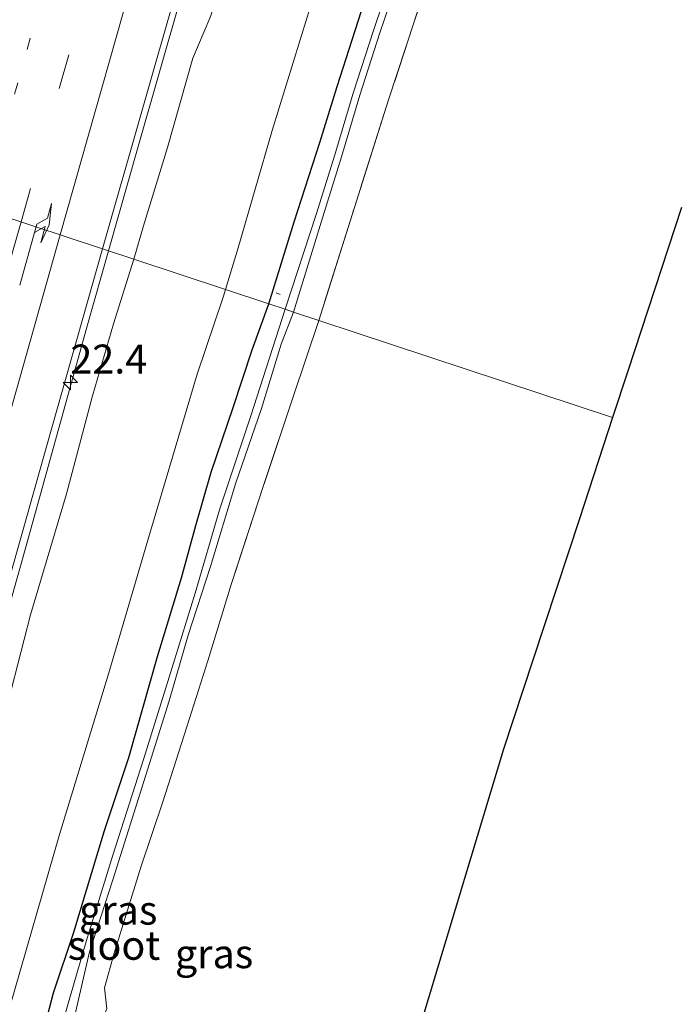
# Model space of a CAD drawing. Units: metres. Extents: x 153541 to 160000, y 462499 to 468753.
# Drawn here: x 157418 to 157475, y 464304 to 464389 of the extents above; entities that cross this region are included whole.
import ezdxf
from ezdxf.enums import TextEntityAlignment as Align

# ---------------------------------------------------------------- set-up
doc = ezdxf.new("R2010")
doc.units = ezdxf.units.M
for name, pattern in [('IE-TERREINAFSCHEIDING', [10, 8, -2]), ('VW-1-3_STREEP', [4, 1, -3]), ('VW-3-9_STREEP', [12, 3, -9])]:
    doc.linetypes.add(name, pattern=pattern)
doc.layers.get('0').update_dxf_attribs({"lineweight": 25})
for name, color, linetype, lineweight in [('B-ME-AL-OVERIG-L-B1', 7, 'Continuous', 18), ('B-ME-AM-KILOMETR-S-B1', 7, 'Continuous', 18), ('B-ME-BV-GELEIDECONSTRUCTIE-GELEIDERAIL-L-B1', 213, 'BV-GELEIDERAIL', 18), ('B-ME-GW-INSTEEKWATERGANG-L-B1', 10, 'Continuous', 25), ('B-ME-GW-KRUINLIJN-L-B1', 93, 'Continuous', 18), ('B-ME-GW-TEENLIJN-L-B1', 93, 'Continuous', 18), ('B-ME-IE-GRASLAND-GV-B6', 93, 'Continuous', 18), ('B-ME-IE-HULPGEOMETRIE-L-B1', 53, 'Continuous', 18), ('B-ME-IE-TERREINAFSCHEIDING-RASTERHEKWERK-L-B1', 8, 'IE-TERREINAFSCHEIDING', 18), ('B-ME-KG-KADASTRAAL-OPNAMEDTMGRENS-L-B1', 10, 'Continuous', 25), ('B-ME-OG-WATER-GV-B6', 153, 'Continuous', 18), ('B-ME-VH-VERH_SOORT-BITUMEN-GV-B6', 8, 'IE-TERREINAFSCHEIDING-NATUURLIJK-HOUTWAL', 18), ('B-ME-VW-MARKERING-13STREEP-045-L-B1', 255, 'VW-1-3_STREEP', 18), ('B-ME-VW-MARKERING-39STREEP-015-L-B1', 255, 'VW-3-9_STREEP', 18), ('B-ME-VW-MARKERING-PIJLRE750-S-B1', 7, 'Continuous', 18), ('B-ME-VW-MARKERING-STREEP-015-L-B1', 7, 'Continuous', 18)]:
    doc.layers.add(name, color=color, linetype=linetype, lineweight=lineweight)
doc.styles.add('NLCS-ISO', font='NLCS-ISO.TTF')
doc.linetypes.add('BV-GELEIDERAIL', pattern='A,10,-3,[108,NLCS.SHX,S=1,R=0,X=0,Y=0],-3', length=16)
doc.linetypes.add('IE-TERREINAFSCHEIDING-NATUURLIJK-HOUTWAL', pattern='A,7,-1.5,[67,NLCS.SHX,S=0.75,R=45,X=0,Y=0],-1.5,7,-1.5,[70,NLCS.SHX,S=0.75,R=0,X=0,Y=0],-1.5', length=20)

# ---------------------------------------------------------------- blocks, each defined once
blk = doc.blocks.new('hecto')
for p, q in [((0, 0.625), (-0.625, 0)), ((0, -0.625), (0, 0.625)), ((-0.625, 0), (0.625, 0)), ((0.625, 0), (0, -0.625))]:
    blk.add_line(p, q)
blk = doc.blocks.new('pijlr')
for p, q in [((0, 0, 0.1), (5.45, 0, 0.1)), ((5.45, -0.75, 0.1), (4.7, 0, 0.1)), ((6.2, -0.75, 0.1), (5.45, 0, 0.1)), ((4, -0.75, 0.1), (5.45, -0.75, 0.1)), ((5.7, -1.05, 0.1), (4, -0.75, 0.1)), ((7.5, -0.75, 0.1), (5.7, -1.05, 0.1)), ((7.5, -0.75, 0.1), (6.2, -0.75, 0.1))]:
    blk.add_line(p, q)

msp = doc.modelspace()

# ---------------------------------------------------------------- linework, layer by layer
at = {"layer": 'B-ME-AL-OVERIG-L-B1'}
msp.add_line((157439.8201, 464365.6603, 3.5207), (157440.1868, 464365.5287, 3.5122), dxfattribs=at)
at = {"layer": 'B-ME-BV-GELEIDECONSTRUCTIE-GELEIDERAIL-L-B1'}
for points in [[(157425.3599, 464369.2819, 9.212), (157427.9151, 464378.2942, 9.2359), (157433.4031, 464397.53, 9.2881), (157437.758, 464412.8952, 9.3791), (157442.4909, 464429.5941, 9.4967), (157446.8637, 464444.9681, 9.5753), (157451.2271, 464460.4216, 9.6481), (157453.6403, 464469.1882, 9.6467), (157455.5001, 464475.7702, 9.6827), (157457.7025, 464483.4209, 9.7133), (157459.5717, 464489.8139, 9.7266), (157461.8583, 464497.4079, 9.7389), (157464.1838, 464505.0662, 9.7792), (157466.2431, 464511.4573, 9.8033), (157469.8027, 464522.8377, 9.8411), (157471.4755, 464527.9592, 9.8624), (157474.3251, 464536.8424, 9.8796), (157476.0141, 464541.9476, 9.8775)], [(157406.6933, 464303.1589, 8.9247), (157409.1887, 464311.9815, 8.8947), (157412.882, 464324.8289, 9.1116), (157417.9539, 464342.768, 9.1163), (157423.5519, 464362.9047, 9.1951), (157425.3599, 464369.2819, 9.212)]]:
    msp.add_polyline3d(points, dxfattribs=at)
at = {"layer": 'B-ME-GW-INSTEEKWATERGANG-L-B1'}
for points in [[(157439.1907, 464364.7076, 3.7636), (157441.3947, 464371.8004, 3.6301), (157443.6093, 464378.6356, 3.6301), (157445.0913, 464383.4712, 3.6301), (157446.6639, 464388.3215, 3.6301), (157448.2362, 464393.2628, 3.6301), (157449.8694, 464398.4767, 3.5476), (157451.5554, 464403.722, 3.5476), (157453.4902, 464409.6739, 3.5476), (157455.6535, 464416.4056, 3.4651), (157457.9929, 464424.225, 3.4651), (157460.7508, 464433.2958, 3.4651), (157462.8673, 464440.4914, 3.4651), (157465.8121, 464450.178, 3.7951), (157468.4876, 464458.2322, 3.7951), (157470.2717, 464464.0362, 3.7951), (157472.8137, 464471.8822, 3.7951), (157475.2532, 464479.0406, 3.7126)], [(157419.3946, 464300.563, 3.9136), (157420.6054, 464305.183, 3.8386), (157422.3625, 464310.4202, 3.6886), (157425.01, 464319.2072, 3.6886), (157427.1018, 464325.5188, 3.6886), (157429.5957, 464334.2588, 3.7636), (157431.6654, 464341.0502, 3.7636), (157432.907, 464345.5477, 3.7636), (157434.2055, 464350.1704, 3.9136), (157436.1205, 464355.7569, 3.7636), (157437.7562, 464360.7331, 3.7636), (157439.1907, 464364.7076, 3.7636)]]:
    msp.add_polyline3d(points, dxfattribs=at)
at = {"layer": 'B-ME-GW-KRUINLIJN-L-B1'}
for points in [[(157427.5274, 464368.5651, 8.112), (157428.3876, 464371.4326, 8.2932), (157430.4324, 464378.2244, 8.2942), (157432.6418, 464385.9161, 8.3361), (157434.1045, 464389.3918, 8.3109), (157435.279, 464392.6845, 8.2914), (157437.4393, 464398.9086, 8.2705), (157438.7647, 464403.5639, 8.2133), (157439.93, 464409.8662, 8.251), (157442.7742, 464420.6993, 8.3305), (157445.1685, 464428.9803, 8.2607), (157448.1225, 464439.8257, 8.4477), (157451.5325, 464452.9077, 8.6025), (157453.3735, 464458.8128, 8.6103), (157454.8962, 464464.7462, 8.6874), (157457.6336, 464474.5161, 8.4978), (157461.5705, 464488.9134, 8.6475)], [(157392.5884, 464252.5654, 8.3071), (157392.7413, 464253.4813, 8.0776), (157393.0321, 464254.5823, 8.1147), (157394.0414, 464256.1197, 8.0956), (157395.7207, 464259.9416, 8.0641), (157398.8794, 464268.6582, 7.9494), (157403.3499, 464279.1068, 7.8771), (157406.3393, 464287.8115, 7.9901), (157407.9377, 464296.1104, 8.0557), (157408.1278, 464298.6501, 8.0194), (157408.3931, 464300.9756, 7.9985), (157409.0207, 464303.4897, 8.0152), (157410.2341, 464308.5132, 8.0375), (157411.758, 464313.9095, 7.9971), (157413.7443, 464320.3256, 8.0529), (157416.9882, 464331.4509, 8.078), (157418.6119, 464337.8412, 8.1268), (157421.7139, 464348.2929, 8.1519), (157423.979, 464356.7592, 8.2105), (157425.7706, 464362.9845, 8.29), (157427.5274, 464368.5651, 8.112)]]:
    msp.add_polyline3d(points, dxfattribs=at)
at = {"layer": 'B-ME-GW-TEENLIJN-L-B1'}
for points in [[(157506.1656, 464589.5467, 3.0003), (157503.3492, 464580.051, 3.0255), (157499.7337, 464569.5064, 3.057), (157495.5691, 464558.5995, 3.516), (157489.8336, 464544.421, 3.8247), (157485.9439, 464532.5337, 3.8778), (157480.7226, 464518.6198, 4.0992), (157476.6688, 464507.3573, 4.1064), (157472.7025, 464494.1436, 3.9903), (157468.6604, 464479.4891, 4.038), (157465.1434, 464469.3762, 4.0884), (157460.8024, 464456.0226, 4.1118), (157459.0003, 464449.5718, 4.0977), (157456.6669, 464440.7159, 4.0238), (157455.1449, 464433.7387, 4.0015), (157454.3733, 464429.2735, 3.9192), (157452.6486, 464422.1392, 3.8703), (157450.5716, 464415.2799, 3.7546), (157447.162, 464404.9412, 3.8508), (157443.1177, 464391.4498, 3.8773), (157439.4986, 464379.6709, 3.9234), (157436.5602, 464369.5542, 3.9902), (157435.451, 464365.9446, 3.9797)], [(157435.451, 464365.9446, 3.9797), (157435.2448, 464365.2815, 3.9764), (157433.0068, 464358.6357, 4.021), (157428.9721, 464345.0682, 4.0698), (157425.376, 464332.8259, 4.1047), (157421.1333, 464318.8572, 4.0991), (157416.7688, 464303.793, 4.1019), (157412.7962, 464289.0718, 4.1005), (157407.2448, 464270.5235, 4.1047), (157405.2342, 464262.9748, 4.0894), (157405.1348, 464259.8808, 4.0728)]]:
    msp.add_polyline3d(points, dxfattribs=at)
at = {"layer": 'B-ME-IE-GRASLAND-GV-B6'}
for points in [[(157506.1656, 464589.5467, 3.0003), (157503.3492, 464580.051, 3.0255), (157499.7337, 464569.5064, 3.057), (157495.5691, 464558.5995, 3.516), (157489.8336, 464544.421, 3.8247), (157485.9439, 464532.5337, 3.8778), (157480.7226, 464518.6198, 4.0992), (157476.6688, 464507.3573, 4.1064), (157472.7025, 464494.1436, 3.9903), (157468.6604, 464479.4891, 4.038), (157465.1434, 464469.3762, 4.0884), (157460.8024, 464456.0226, 4.1118), (157459.0003, 464449.5718, 4.0977), (157456.6669, 464440.7159, 4.0238), (157455.1449, 464433.7387, 4.0015), (157454.3733, 464429.2735, 3.9192), (157452.6486, 464422.1392, 3.8703), (157450.5716, 464415.2799, 3.7546), (157447.162, 464404.9412, 3.8508), (157443.1177, 464391.4498, 3.8773), (157439.4986, 464379.6709, 3.9234), (157436.5602, 464369.5542, 3.9902)], [(157436.5602, 464369.5542, 3.9902), (157435.451, 464365.9446, 3.9797), (157427.5274, 464368.5651, 8.112), (157428.3876, 464371.4326, 8.2932), (157430.4324, 464378.2244, 8.2942), (157432.6418, 464385.9161, 8.3361), (157434.1045, 464389.3918, 8.3109), (157435.279, 464392.6845, 8.2914), (157437.4393, 464398.9086, 8.2705), (157438.7647, 464403.5639, 8.2133), (157439.93, 464409.8662, 8.251), (157442.7742, 464420.6993, 8.3305), (157445.1685, 464428.9803, 8.2607), (157448.1225, 464439.8257, 8.4477), (157451.5325, 464452.9077, 8.6025), (157453.3735, 464458.8128, 8.6103), (157454.8962, 464464.7462, 8.6874), (157457.6336, 464474.5161, 8.4978), (157461.5705, 464488.9134, 8.6475)], [(157474.8226, 464373.0344, 3.48), (157470.1921, 464358.8872, 3.48), (157468.8827, 464354.8866, 4.041), (157443.5138, 464363.2777, 3.5986), (157446.4092, 464372.4853, 3.5986), (157449.5408, 464382.3376, 3.5986), (157452.5451, 464391.5494, 3.5011), (157454.9818, 464398.8269, 3.5761), (157457.3233, 464406.2902, 3.5761), (157459.8453, 464413.9841, 3.4261), (157461.7262, 464419.6611, 3.4261), (157462.9016, 464423.6586, 3.2761), (157464.2694, 464428.2742, 3.2761), (157465.5323, 464431.0318, 3.2761), (157466.8559, 464435.0309, 3.2011), (157468.3354, 464439.6421, 3.1261), (157470.5643, 464446.632, 3.1261), (157472.3795, 464452.3773, 3.1261), (157474.4515, 464458.2773, 3.1261), (157475.4065, 464461.0582, 3.1261)], [(157448.2362, 464393.2628, 3.6301), (157446.6639, 464388.3215, 3.6301), (157445.0913, 464383.4712, 3.6301), (157443.6093, 464378.6356, 3.6301), (157441.3947, 464371.8004, 3.6301), (157439.1907, 464364.7076, 3.7636), (157435.451, 464365.9446, 3.9797), (157436.5602, 464369.5542, 3.9902), (157439.4986, 464379.6709, 3.9234), (157443.1177, 464391.4498, 3.8773)], [(157449.8115, 464393.0443, 2.7631), (157448.2234, 464388.3131, 2.5831), (157446.4865, 464382.9033, 2.5831), (157444.8913, 464377.5797, 2.5831), (157443.2944, 464372.4184, 2.6731), (157440.6095, 464364.2384, 2.6589), (157439.1907, 464364.7076, 3.7636), (157441.3947, 464371.8004, 3.6301), (157443.6093, 464378.6356, 3.6301), (157445.0913, 464383.4712, 3.6301), (157446.6639, 464388.3215, 3.6301), (157448.2362, 464393.2628, 3.6301)], [(157434.1045, 464389.3918, 8.3109), (157432.6418, 464385.9161, 8.3361), (157430.4324, 464378.2244, 8.2942), (157428.3876, 464371.4326, 8.2932), (157427.5274, 464368.5651, 8.112), (157424.8446, 464369.4523, 8.4195), (157431.5219, 464392.8493, 8.5111)], [(157452.5451, 464391.5494, 3.5011), (157449.5408, 464382.3376, 3.5986), (157446.4092, 464372.4853, 3.5986), (157443.5138, 464363.2777, 3.5986), (157441.3201, 464364.0033, 2.6589), (157443.8661, 464372.2361, 2.6731), (157445.4653, 464377.4049, 2.5831), (157447.0596, 464382.7254, 2.5831), (157448.7934, 464388.1259, 2.5832), (157450.3816, 464392.8574, 2.7631)], [(157400.1384, 464282.9756, 8.1582), (157406.3858, 464304.6348, 8.2098), (157413.7277, 464330.1884, 8.2907), (157420.0232, 464352.4842, 8.3493), (157424.8446, 464369.4523, 8.4195), (157427.5274, 464368.5651, 8.112), (157425.7706, 464362.9845, 8.29), (157423.979, 464356.7592, 8.2105), (157421.7139, 464348.2929, 8.1519), (157418.6119, 464337.8412, 8.1268), (157416.9882, 464331.4509, 8.078), (157413.7443, 464320.3256, 8.0529), (157411.758, 464313.9095, 7.9971), (157410.2341, 464308.5132, 8.0375), (157409.0207, 464303.4897, 8.0152)], [(157409.0207, 464303.4897, 8.0152), (157410.2341, 464308.5132, 8.0375), (157411.758, 464313.9095, 7.9971), (157413.7443, 464320.3256, 8.0529), (157416.9882, 464331.4509, 8.078), (157418.6119, 464337.8412, 8.1268), (157421.7139, 464348.2929, 8.1519), (157423.979, 464356.7592, 8.2105), (157425.7706, 464362.9845, 8.29), (157427.5274, 464368.5651, 8.112), (157435.451, 464365.9446, 3.9797), (157435.2448, 464365.2815, 3.9764), (157433.0068, 464358.6357, 4.021), (157428.9721, 464345.0682, 4.0698), (157425.376, 464332.8259, 4.1047), (157421.1333, 464318.8572, 4.0991), (157416.7688, 464303.793, 4.1019)], [(157416.7688, 464303.793, 4.1019), (157421.1333, 464318.8572, 4.0991), (157425.376, 464332.8259, 4.1047), (157428.9721, 464345.0682, 4.0698), (157433.0068, 464358.6357, 4.021), (157435.2448, 464365.2815, 3.9764), (157435.451, 464365.9446, 3.9797), (157439.1907, 464364.7076, 3.7636), (157437.7562, 464360.7331, 3.7636), (157436.1205, 464355.7569, 3.7636), (157434.2055, 464350.1704, 3.9136), (157432.907, 464345.5477, 3.7636), (157431.6654, 464341.0502, 3.7636), (157429.5957, 464334.2588, 3.7636), (157427.1018, 464325.5188, 3.6886), (157425.01, 464319.2072, 3.6886), (157422.3625, 464310.4202, 3.6886), (157420.6054, 464305.183, 3.8386), (157419.3946, 464300.563, 3.9136)], [(157419.3946, 464300.563, 3.9136), (157420.6054, 464305.183, 3.8386), (157422.3625, 464310.4202, 3.6886), (157425.01, 464319.2072, 3.6886), (157427.1018, 464325.5188, 3.6886), (157429.5957, 464334.2588, 3.7636), (157431.6654, 464341.0502, 3.7636), (157432.907, 464345.5477, 3.7636), (157434.2055, 464350.1704, 3.9136), (157436.1205, 464355.7569, 3.7636), (157437.7562, 464360.7331, 3.7636), (157439.1907, 464364.7076, 3.7636), (157440.6095, 464364.2384, 2.6589), (157437.6397, 464355.0427, 2.7886), (157434.9356, 464346.9287, 2.7886), (157432.8216, 464339.7152, 2.7886), (157430.5942, 464332.4724, 2.7886), (157428.3827, 464325.3418, 2.7886), (157425.7357, 464317.0992, 2.7886), (157423.4255, 464309.6352, 2.7886), (157421.2844, 464302.2741, 2.7886)], [(157422.4947, 464303.5082, 2.6386), (157423.7002, 464308.7394, 2.7361), (157425.7148, 464314.9617, 2.7361), (157428.5655, 464323.9939, 2.7886), (157430.6023, 464330.4291, 2.8336), (157432.2328, 464336.0958, 2.7886), (157434.1501, 464342.0274, 2.7886), (157436.3098, 464349.174, 2.7886), (157438.56, 464355.6603, 2.7886), (157440.2724, 464361.2109, 2.7886), (157441.3201, 464364.0033, 2.6589), (157443.5138, 464363.2777, 3.5986), (157441.3225, 464356.748, 3.5986), (157438.7353, 464349.0179, 3.5986), (157435.9754, 464340.5484, 3.5986), (157433.921, 464333.8606, 3.5986), (157432.12, 464328.1817, 3.6736), (157430.0297, 464321.6961, 3.6736), (157428.169, 464316.1445, 3.6736), (157425.8558, 464308.623, 3.6736), (157424.9946, 464305.6193, 3.6736), (157425.2029, 464303.8052, 3.6736)], [(157425.2029, 464303.8052, 3.6736), (157424.9946, 464305.6193, 3.6736), (157425.8558, 464308.623, 3.6736), (157428.169, 464316.1445, 3.6736), (157430.0297, 464321.6961, 3.6736), (157432.12, 464328.1817, 3.6736), (157433.921, 464333.8606, 3.5986), (157435.9754, 464340.5484, 3.5986), (157438.7353, 464349.0179, 3.5986), (157441.3225, 464356.748, 3.5986), (157443.5138, 464363.2777, 3.5986), (157468.8827, 464354.8866, 4.041), (157466.02, 464346.1408, 3.48), (157462.0177, 464334.002, 4.0516), (157459.4634, 464326.2549, 4.0235), (157456.1026, 464315.0765, 3.9585), (157452.1608, 464301.9663, 3.48)]]:
    msp.add_polyline3d(points, dxfattribs=at)
at = {"layer": 'B-ME-IE-HULPGEOMETRIE-L-B1'}
msp.add_polyline3d([(157468.8827, 464354.8866, 4.041), (157443.5138, 464363.2777, 3.5986), (157441.3201, 464364.0033, 2.6589), (157440.6095, 464364.2384, 2.6589), (157439.1907, 464364.7076, 3.7636), (157435.451, 464365.9446, 3.9797), (157427.5274, 464368.5651, 8.112), (157424.8446, 464369.4523, 8.4195), (157406.4233, 464375.5455, 8.887), (157405.568, 464375.8284, 8.8199), (157388.6952, 464381.4084, 8.3615), (157388.125, 464381.5969, 8.3616), (157385.8479, 464382.3501, 8.2333), (157383.577, 464383.1013, 9.82), (157382.306, 464383.522, 10.918), (157382.19, 464383.56, 10.927), (157381.668, 464383.733, 10.81), (157377.958, 464384.96, 8.233), (157375.3178, 464385.8332, 8.265), (157365.362, 464389.126, 8.71)], dxfattribs=at)
at = {"layer": 'B-ME-IE-TERREINAFSCHEIDING-RASTERHEKWERK-L-B1'}
for points in [[(157475.4065, 464461.0582, 3.1261), (157474.4515, 464458.2773, 3.1261), (157472.3795, 464452.3773, 3.1261), (157470.5643, 464446.632, 3.1261), (157468.3354, 464439.6421, 3.1261), (157466.8559, 464435.0309, 3.2011), (157465.5323, 464431.0318, 3.2761), (157464.2694, 464428.2742, 3.2761), (157462.9016, 464423.6586, 3.2761), (157461.7262, 464419.6611, 3.4261), (157459.8453, 464413.9841, 3.4261), (157457.3233, 464406.2902, 3.5761), (157454.9818, 464398.8269, 3.5761), (157452.5451, 464391.5494, 3.5011), (157449.5408, 464382.3376, 3.5986), (157446.4092, 464372.4853, 3.5986), (157443.5138, 464363.2777, 3.5986)], [(157443.5138, 464363.2777, 3.5986), (157441.3225, 464356.748, 3.5986), (157438.7353, 464349.0179, 3.5986), (157435.9754, 464340.5484, 3.5986), (157433.921, 464333.8606, 3.5986), (157432.12, 464328.1817, 3.6736), (157430.0297, 464321.6961, 3.6736), (157428.169, 464316.1445, 3.6736), (157425.8558, 464308.623, 3.6736), (157424.9946, 464305.6193, 3.6736), (157425.2029, 464303.8052, 3.6736), (157423.9115, 464300.7855, 3.6736), (157423.1492, 464298.3015, 3.6736), (157422.5153, 464294.0938, 3.6736), (157421.8741, 464289.2029, 3.8236), (157421.7582, 464285.0833, 3.8986), (157421.4969, 464282.5467, 3.8986), (157421.1925, 464279.9369, 3.7636)]]:
    msp.add_polyline3d(points, dxfattribs=at)
at = {"layer": 'B-ME-KG-KADASTRAAL-OPNAMEDTMGRENS-L-B1'}
msp.add_polyline3d([(157474.8226, 464373.0344, 3.48), (157470.1921, 464358.8872, 3.48), (157468.8827, 464354.8866, 4.041), (157466.02, 464346.1408, 3.48), (157462.0177, 464334.002, 4.0516), (157459.4634, 464326.2549, 4.0235), (157456.1026, 464315.0765, 3.9585), (157452.1608, 464301.9663, 3.48)], dxfattribs=at)
at = {"layer": 'B-ME-OG-WATER-GV-B6'}
for points in [[(157450.3816, 464392.8574, 2.7631), (157448.7934, 464388.1259, 2.5832), (157447.0596, 464382.7254, 2.5831), (157445.4653, 464377.4049, 2.5831), (157443.8661, 464372.2361, 2.6731), (157441.3201, 464364.0033, 2.6589), (157440.6095, 464364.2384, 2.6589), (157443.2944, 464372.4184, 2.6731), (157444.8913, 464377.5797, 2.5831), (157446.4865, 464382.9033, 2.5831), (157448.2234, 464388.3131, 2.5831), (157449.8115, 464393.0443, 2.7631)], [(157421.2844, 464302.2741, 2.7886), (157423.4255, 464309.6352, 2.7886), (157425.7357, 464317.0992, 2.7886), (157428.3827, 464325.3418, 2.7886), (157430.5942, 464332.4724, 2.7886), (157432.8216, 464339.7152, 2.7886), (157434.9356, 464346.9287, 2.7886), (157437.6397, 464355.0427, 2.7886), (157440.6095, 464364.2384, 2.6589), (157441.3201, 464364.0033, 2.6589), (157440.2724, 464361.2109, 2.7886), (157438.56, 464355.6603, 2.7886), (157436.3098, 464349.174, 2.7886), (157434.1501, 464342.0274, 2.7886), (157432.2328, 464336.0958, 2.7886), (157430.6023, 464330.4291, 2.8336), (157428.5655, 464323.9939, 2.7886), (157425.7148, 464314.9617, 2.7361), (157423.7002, 464308.7394, 2.7361), (157422.4947, 464303.5082, 2.6386)]]:
    msp.add_polyline3d(points, dxfattribs=at)
at = {"layer": 'B-ME-VH-VERH_SOORT-BITUMEN-GV-B6'}
for points in [[(157456.9251, 464483.9058, 8.9515), (157453.9365, 464473.3819, 8.9227), (157451.9649, 464466.1593, 8.8896), (157450.4475, 464460.7797, 8.8779), (157444.5283, 464439.891, 8.7245), (157436.8735, 464412.5047, 8.6198), (157431.5219, 464392.8493, 8.5111), (157424.8446, 464369.4523, 8.4195), (157406.4233, 464375.5455, 8.887), (157413.4276, 464400.3459, 8.967), (157424.534, 464439.6776, 9.1623), (157432.8114, 464468.8818, 9.3276), (157436.1657, 464480.8762, 9.3276)], [(157381.0509, 464286.3697, 8.5887), (157388.5066, 464312.5267, 8.6288), (157394.9644, 464335.3527, 8.7193), (157400.3109, 464354.2456, 8.7405), (157405.9023, 464373.7008, 8.881), (157406.4233, 464375.5455, 8.887), (157424.8446, 464369.4523, 8.4195), (157420.0232, 464352.4842, 8.3493), (157413.7277, 464330.1884, 8.2907), (157406.3858, 464304.6348, 8.2098), (157400.1384, 464282.9756, 8.1582)]]:
    msp.add_polyline3d(points, dxfattribs=at)
at = {"layer": 'B-ME-VW-MARKERING-13STREEP-045-L-B1'}
msp.add_polyline3d([(157414.476, 464372.8819, 8.7764), (157417.2421, 464382.8309, 8.7918), (157425.9526, 464413.7817, 8.9231), (157433.5971, 464440.9272, 9.1259), (157440.5022, 464465.3401, 9.1643), (157444.6157, 464479.7918, 9.259), (157448.998, 464495.3146, 9.3234), (157452.2877, 464506.8793, 9.3763)], dxfattribs=at)
at = {"layer": 'B-ME-VW-MARKERING-39STREEP-015-L-B1'}
for points in [[(157417.808, 464371.7798, 8.6923), (157423.7777, 464392.7484, 8.7446), (157430.4256, 464416.1194, 8.8666), (157433.7339, 464427.7924, 8.9122), (157437.053, 464439.4602, 8.9812), (157440.3552, 464451.1409, 9.0283), (157443.9314, 464463.7647, 9.1274), (157447.7825, 464477.4777, 9.1343), (157451.1041, 464489.1425, 9.2306), (157454.5522, 464500.8019, 9.2629), (157458.1983, 464512.3863, 9.3218), (157461.9131, 464524.0145, 9.3462), (157465.7504, 464535.5473, 9.4447), (157469.5452, 464547.054, 9.3918), (157473.3669, 464558.5963, 9.453), (157477.1389, 464570.1844, 9.5333), (157480.8146, 464581.7288, 9.5346), (157484.452, 464593.3267, 9.607), (157488.0816, 464604.9079, 9.6953), (157491.613, 464616.3602, 9.7241), (157495.0785, 464627.8179, 9.7838), (157498.5308, 464639.2744, 9.8225), (157501.9212, 464650.7394, 9.8369)], [(157417.808, 464371.7798, 8.6923), (157417.1272, 464369.3844, 8.6501), (157410.5469, 464346.0195, 8.6054), (157403.8782, 464322.6758, 8.5118), (157397.264, 464299.3031, 8.4412), (157390.6298, 464275.9576, 8.3574), (157384.0642, 464252.6783, 8.4307), (157381.5689, 464243.9537, 8.4794), (157377.396, 464229.2484, 8.5137), (157367.4301, 464194.1834, 8.4582), (157360.8479, 464170.8255, 8.408), (157354.2925, 464147.4316, 8.4479), (157344.6339, 464112.324, 8.4074), (157335.1008, 464077.1381, 8.3952), (157328.8498, 464053.6895, 8.4115), (157322.649, 464030.2394, 8.3544), (157317.1063, 464009.0121, 8.2593)]]:
    msp.add_polyline3d(points, dxfattribs=at)
at = {"layer": 'B-ME-VW-MARKERING-STREEP-015-L-B1'}
for points in [[(157421.1853, 464370.6627, 8.626), (157428.4389, 464396.2524, 8.6967), (157435.1968, 464419.9802, 8.7812), (157442.2424, 464444.7262, 8.9439), (157447.2113, 464462.2579, 9.0217), (157449.7869, 464471.4866, 8.9935), (157453.3407, 464483.8076, 9.0842), (157456.2704, 464493.8479, 9.1202), (157458.1356, 464500.0933, 9.1663), (157461.0245, 464509.4561, 9.1879), (157464.0186, 464518.7607, 9.239), (157466.0369, 464524.9801, 9.3175), (157468.0955, 464531.1371, 9.2973), (157470.1183, 464537.3803, 9.3537), (157473.8757, 464548.7704, 9.3585), (157476.9331, 464558.0754, 9.3585), (157479.9848, 464567.3916, 9.4208), (157483.3143, 464577.7396, 9.4661), (157486.6004, 464588.125, 9.509), (157490.2273, 464599.5238, 9.5813)], [(157320.5571, 464007.9662, 8.2057), (157325.6881, 464027.7473, 8.2385), (157330.5733, 464046.3513, 8.3103), (157336.066, 464067.0273, 8.3094), (157339.6648, 464080.4276, 8.2991), (157341.3279, 464086.6151, 8.3108), (157344.9996, 464100.0315, 8.3306), (157348.9023, 464114.4772, 8.2929), (157352.0102, 464125.8343, 8.2933), (157356.845, 464143.3084, 8.3883), (157360.6013, 464156.7392, 8.3874), (157364.0556, 464169.0658, 8.337), (157367.8163, 464182.4593, 8.36), (157371.9021, 464196.8423, 8.4356), (157374.2333, 464205.0835, 8.4284), (157379.1883, 464222.5382, 8.4815), (157383.5808, 464237.9854, 8.4221), (157386.2018, 464247.261, 8.4014), (157394.7123, 464277.1501, 8.3319), (157402.0066, 464302.8425, 8.4122), (157408.4324, 464325.5048, 8.4495), (157415.0881, 464349.1175, 8.4876), (157421.1853, 464370.6627, 8.626)]]:
    msp.add_polyline3d(points, dxfattribs=at)

# ---------------------------------------------------------------- block references
at = {"layer": 'B-ME-AM-KILOMETR-S-B1', "rotation": 90}
msp.add_blockref('hecto', (157422.0638, 464357.9084, 8.3047), dxfattribs=at)
at = {"layer": 'B-ME-VW-MARKERING-PIJLRE750-S-B1', "rotation": 74.5}
msp.add_blockref('pijlr', (157417.7056, 464366.3349, 8.6545), dxfattribs=at)

# ---------------------------------------------------------------- texts
at = {"layer": 'B-ME-AM-KILOMETR-S-B1', "ltscale": 0.2, "style": 'NLCS-ISO'}
msp.add_text('22.4', height=2.5, dxfattribs=at).set_placement((157422.0638, 464357.9084, 8.3047), align=Align.BOTTOM_LEFT)
at = {"layer": 'B-ME-IE-GRASLAND-GV-B6', "ltscale": 0.2, "style": 'NLCS-ISO'}
for p in [(157426.1932, 464312.3316), (157434.4683, 464308.5712)]:
    msp.add_text('gras', height=2.5, dxfattribs=at).set_placement(p, align=Align.MIDDLE_CENTER)
at = {"layer": 'B-ME-OG-WATER-GV-B6', "ltscale": 0.2, "style": 'NLCS-ISO'}
msp.add_text('sloot', height=2.5, dxfattribs=at).set_placement((157425.8261, 464309.3001), align=Align.MIDDLE_CENTER)

doc.saveas('drawing.dxf')
